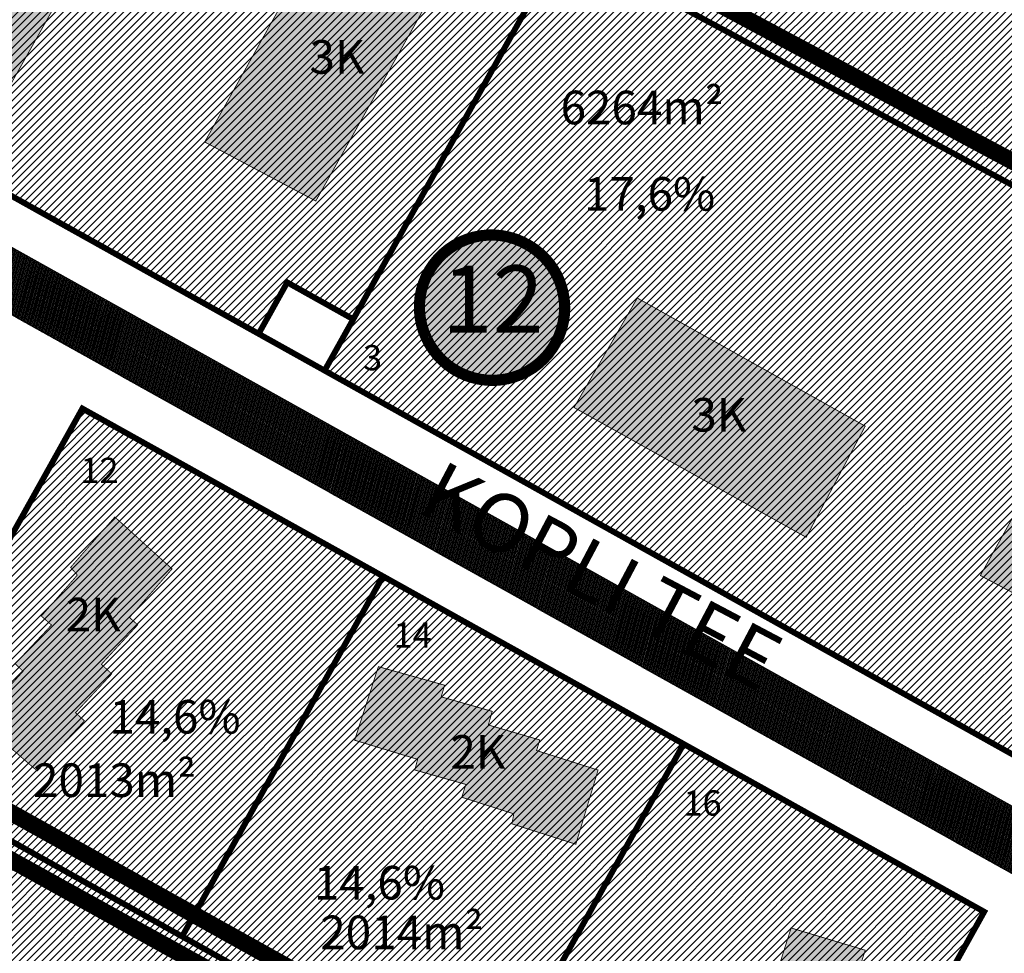
# Model space of a CAD drawing. Units: metres. Extents: x 9410 to 1091250, y -1761 to 13166475.
# Drawn here: x 544960 to 545077, y 6583920 to 6584031 of the extents above; entities that cross this region are included whole.
import ezdxf
from ezdxf.enums import TextEntityAlignment as Align

# ---------------------------------------------------------------- set-up
doc = ezdxf.new("R2010")
doc.units = ezdxf.units.M
doc.header["$LTSCALE"] = 0.5
for name, pattern in [('CENTER', [2, 1.25, -0.25, 0.25, -0.25]), ('DASHDOT', [1, 0.5, -0.25, 0, -0.25]), ('DASHED2', [9.524999999999999, 6.35, -3.175]), ('KATASTRIPIIR', [0.02, 0.01, 0.01])]:
    doc.linetypes.add(name, pattern=pattern)
for name, color, linetype, lineweight in [('DP teks', 7, 'Continuous', 9), ('hoonestus', 40, 'Continuous', 0), ('MKhooned', 250, 'Continuous', 18), ('OPT_DP-naaber-kehtestatud', 7, 'Continuous', 9), ('OPT_hoone', 7, 'Continuous', 0)]:
    doc.layers.add(name, color=color, linetype=linetype, lineweight=lineweight)
for name, color, linetype in [('K-naaberplaneering', 162, 'Continuous'), ('olemasolev katastripiir', 36, 'Continuous'), ('PIIR', 32, 'Continuous'), ('Pl_ala piir', 1, 'DASHDOT'), ('TEE', 21, 'Continuous')]:
    doc.layers.add(name, color=color, linetype=linetype)
doc.styles.add('romans', font='romans.shx')
doc.styles.get("Standard").update_dxf_attribs({"font": 'arial.ttf'})
doc.styles.add('Tahoma', font='tahomabd.ttf', dxfattribs={"height": 5})
pattern_1 = [(45, (-480.7295185959665, 1100.039197725244), (-0.4490128060534577, 0.4490128060534577), [])]

# ---------------------------------------------------------------- blocks, each defined once
blk = doc.blocks.new('DP-pos-nr')
at = {"layer": 'K-naaberplaneering'}
h = blk.add_hatch(color=254, dxfattribs=at)
edge = h.paths.add_edge_path()
edge.add_arc((0, 0), 6.505895760676451, 0, 360)
at = {"layer": 'K-naaberplaneering', "const_width": 1}
blk.add_lwpolyline([(-5.925028295036872, -2.687139622684366, 1.373154719222275), (3.159885494641301, 5.604415081675366, 0.7404406919079133), (-5.925028295036872, -2.687139622684368, -0.1706538679174293)], format="xyb", dxfattribs=at)
at = {"layer": 'K-naaberplaneering'}
blk.add_circle((0, 0), 6.505895760676451, dxfattribs=at)
at = {"layer": 'K-naaberplaneering', "style": 'Tahoma'}
blk.add_attdef('NUMBER', text='', height=7, dxfattribs=at).set_placement((0, 0), align=Align.MIDDLE)

msp = doc.modelspace()

# ---------------------------------------------------------------- hatches: boundary and pattern name
at = {"layer": 'hoonestus', "linetype": 'Continuous', "ltscale": 10, "transparency": 33554674}
h = msp.add_hatch(dxfattribs=at)
h.set_pattern_fill('ANSI31', color=256, scale=0.2)
h.set_pattern_definition(pattern_1)
h.paths.add_polyline_path([(545024.8995686099, 6584039.771184825), (545118.2695686099, 6583989.581184826), (545089.08956861, 6583937.271184825), (544996.5195686099, 6583988.911184826), (544999.9295686099, 6583995.021184825)])
h.paths.add_polyline_path([(544916.8195686099, 6584097.871184826), (544969.9495686099, 6584069.311184825), (545024.8995686099, 6584039.771184825), (544999.9295686099, 6583995.021184825), (544992.0695686099, 6583999.411184826), (544988.6595686099, 6583993.291184826), (544917.7795686099, 6584032.831184826)])
h.paths.add_polyline_path([(545118.2695686099, 6583989.581184826), (545127.96956861, 6583984.371184826), (545201.10956861, 6583945.111184826), (545171.1795686099, 6583891.481184825), (545089.08956861, 6583937.271184825)])
at = {"layer": 'hoonestus', "linetype": 'Continuous', "ltscale": 10}
h = msp.add_hatch(color=256, dxfattribs=at)
h.paths.add_polyline_path([(544898.3086719309, 6584012.050596043), (544893.3236700448, 6584016.355923047), (544892.2372130101, 6584015.108512254), (544887.2968010447, 6584019.375328903), (544886.4579803356, 6584018.284919865), (544880.6936262796, 6584023.376497976), (544874.689647561, 6584016.745094877), (544880.2015918613, 6584011.84900897), (544881.3214870619, 6584013.123715614), (544886.469130864, 6584008.694200594), (544887.3111627626, 6584009.730005145), (544892.1675199283, 6584005.535782929), (544892.9152001372, 6584006.382331731), (544898.041552471, 6584001.954926556), (544899.0278007918, 6584003.144515561), (544904.9447459046, 6583998.073226755), (544910.8670528524, 6584004.724092458), (544904.935485272, 6584009.768393205), (544904.094768692, 6584008.690718514), (544899.1819641065, 6584013.049029835)])
h.paths.add_polyline_path([(544928.9717686366, 6583976.151752879), (544927.3500826713, 6583976.611666991), (544925.6185379003, 6583970.53459339), (544924.239412135, 6583970.949139134), (544922.026700858, 6583963.050339632), (544930.7880773612, 6583960.225175637), (544933.0629802265, 6583967.728335846), (544934.33081578, 6583967.390720646), (544936.0470854228, 6583973.47319609), (544937.5756892187, 6583972.989731125), (544939.5527271053, 6583979.182944358), (544940.7452781036, 6583978.961468786), (544943.1696589981, 6583986.572665859), (544934.3428176651, 6583989.222269949), (544932.0155429357, 6583981.897370566), (544930.7531627846, 6583982.27680433)])
h.paths.add_polyline_path([(544963.9859934156, 6583958.619354332), (544959.6619768655, 6583954.010127722), (544960.6054895682, 6583953.098439842), (544955.3529345618, 6583947.27750675), (544962.2945523715, 6583941.231250718), (544967.9180797641, 6583947.203106746), (544966.8512366399, 6583948.170413211), (544971.1627427983, 6583952.789935428), (544969.9318538933, 6583953.941585919), (544974.2587267433, 6583958.628567007), (544973.2822109568, 6583959.513999413), (544978.3550516963, 6583965.287788939), (544971.5300185886, 6583971.480724657), (544966.2620737243, 6583965.476001475), (544967.0672551567, 6583964.568856408), (544962.7829728262, 6583959.679122892)])
h.paths.add_polyline_path([(545000.0939533242, 6583944.896266516), (545007.5971135326, 6583942.621363649), (545007.2594983325, 6583941.353528097), (545013.3419737779, 6583939.637258452), (545012.8585088116, 6583938.108654657), (545019.0517220438, 6583936.13161677), (545018.8302464723, 6583934.939065772), (545026.4414435449, 6583932.514684878), (545029.0910476355, 6583941.34152621), (545021.7661482531, 6583943.668800941), (545022.1455820157, 6583944.931181093), (545016.0205305661, 6583946.712575244), (545016.4804446792, 6583948.334261204), (545010.4033710758, 6583950.065805976), (545010.81791682, 6583951.444931741), (545002.9191173187, 6583953.657643019)])
h.paths.add_polyline_path([(545046.7116606596, 6583909.470669543), (545045.0899746977, 6583909.930583656), (545043.3584299268, 6583903.853510054), (545041.9793041608, 6583904.268055799), (545039.7665928842, 6583896.369256296), (545048.5279693874, 6583893.544092301), (545050.8028722522, 6583901.047252509), (545052.0707078065, 6583900.709637309), (545053.7869774491, 6583906.792112756), (545055.3155812457, 6583906.308647791), (545057.2926191313, 6583912.501861021), (545058.4851701293, 6583912.28038545), (545060.9095510246, 6583919.891582522), (545052.0827096913, 6583922.541186614), (545049.7554349621, 6583915.216287231), (545048.4930548109, 6583915.595720992)])
h.paths.add_polyline_path([(545076.9287779366, 6583886.666049391), (545077.8722906383, 6583885.754361507), (545072.6197356324, 6583879.933428418), (545079.5613534417, 6583873.887172384), (545085.1848808337, 6583879.859028412), (545084.1180377095, 6583880.826334877), (545088.4295438692, 6583885.445857095), (545087.1986549646, 6583886.597507586), (545091.5255278137, 6583891.284488673), (545090.5490120278, 6583892.169921081), (545095.6218527673, 6583897.943710606), (545088.7968196591, 6583904.136646325), (545083.5288747944, 6583898.131923144), (545084.3340562265, 6583897.224778075), (545080.049773896, 6583892.33504456), (545081.2527944859, 6583891.275275999)])
h.paths.add_polyline_path([(545117.6734481757, 6583878.293305091), (545125.1766083846, 6583876.018402225), (545124.8389931842, 6583874.750566673), (545130.92146863, 6583873.034297029), (545130.4380036638, 6583871.505693233), (545136.6312168954, 6583869.528655346), (545136.4097413241, 6583868.336104347), (545144.0209383965, 6583865.911723454), (545146.6705424876, 6583874.738564787), (545139.3456431049, 6583877.065839516), (545139.7250768674, 6583878.328219668), (545133.6000254177, 6583880.109613819), (545134.0599395311, 6583881.73129978), (545127.9828659274, 6583883.462844551), (545128.3974116718, 6583884.841970317), (545120.4986121707, 6583887.054681593)])
h.paths.add_polyline_path([(545163.3550360409, 6583852.390339542), (545162.0926558909, 6583852.769773303), (545160.3112617391, 6583846.644721853), (545158.6895757773, 6583847.104635965), (545156.958031006, 6583841.027562363), (545155.5789052409, 6583841.442108109), (545153.3661939641, 6583833.543308607), (545162.1275704672, 6583830.718144611), (545164.4024733325, 6583838.221304819), (545165.6703088861, 6583837.883689619), (545167.3865785289, 6583843.966165067), (545168.9151823252, 6583843.482700098), (545170.8922202109, 6583849.675913331), (545172.084771209, 6583849.454437759), (545174.5091521039, 6583857.065634833), (545165.6823107714, 6583859.715238923)])
at = {"layer": 'hoonestus', "linetype": 'Continuous', "ltscale": 10, "transparency": 33554674}
h = msp.add_hatch(dxfattribs=at)
h.set_pattern_fill('ANSI31', color=256, scale=0.2)
h.set_pattern_definition(pattern_1)
h.paths.add_polyline_path([(544921.4195686099, 6584010.281184826), (544957.1895686099, 6583990.241184826), (544933.2695686099, 6583947.371184826), (544919.84956861, 6583954.871184826), (544903.83956861, 6583963.811184825), (544897.46956861, 6583967.351184825)])
h.paths.add_polyline_path([(544862.8995686099, 6583986.661184826), (544886.46956861, 6583973.491184826), (544855.1895686099, 6583917.471184826), (544844.6395686099, 6583936.761184826), (544840.32956861, 6583946.261184826)])
h.paths.add_polyline_path([(544886.46956861, 6583973.491184826), (544903.83956861, 6583963.811184825), (544877.0295686099, 6583915.791184826), (544856.10956861, 6583915.791184826), (544855.1895686099, 6583917.471184826)])
h.paths.add_polyline_path([(544806.20956861, 6584018.331184826), (544862.8995686099, 6583986.661184826), (544840.32956861, 6583946.261184826), (544832.1295686099, 6583942.541184826), (544823.3195686099, 6583961.961184826), (544812.4995686099, 6583993.121184826)])
h.paths.add_polyline_path([(544919.84956861, 6583954.871184826), (544935.84956861, 6583945.931184825), (544909.0295686099, 6583897.921184826), (544893.0295686099, 6583906.861184826)])
h.paths.add_polyline_path([(544903.83956861, 6583963.811184825), (544919.84956861, 6583954.871184826), (544893.0295686099, 6583906.861184826), (544877.0295686099, 6583915.791184826)])
h.paths.add_polyline_path([(544935.84956861, 6583945.931184825), (544951.85956861, 6583936.991184826), (544925.0395686099, 6583888.981184825), (544909.0295686099, 6583897.921184826)])
h.paths.add_polyline_path([(544951.85956861, 6583936.991184826), (544999.8695686099, 6583910.181184825), (544973.0595686099, 6583862.161184826), (544925.0395686099, 6583888.981184825)])
h.paths.add_polyline_path([(545003.46956861, 6583964.421184826), (545039.2795686099, 6583944.451184826), (545015.33956861, 6583901.541184826), (544999.8695686099, 6583910.181184825), (544979.5495686099, 6583921.531184826)])
h.paths.add_polyline_path([(544967.6695686099, 6583984.391184825), (545003.46956861, 6583964.421184826), (544979.5495686099, 6583921.531184826), (544951.85956861, 6583936.991184826), (544943.7495686099, 6583941.521184825)])
h.paths.add_polyline_path([(545039.2795686099, 6583944.451184826), (545075.07956861, 6583924.471184826), (545051.1495686099, 6583881.561184825), (545047.8995686099, 6583883.371184826), (545023.8795686099, 6583896.771184825), (545015.33956861, 6583901.541184826)])
h.paths.add_polyline_path([(544997.0695686099, 6583848.751184826), (545023.8795686099, 6583896.771184825), (545047.8995686099, 6583883.371184826), (545021.07956861, 6583835.351184825)])
h.paths.add_polyline_path([(544973.0595686099, 6583862.161184826), (544999.8695686099, 6583910.181184825), (545023.8795686099, 6583896.771184825), (544997.0695686099, 6583848.751184826)])
h.paths.add_polyline_path([(545045.08956861, 6583821.941184825), (545071.9095686099, 6583869.961184826), (545095.9195686099, 6583856.551184826), (545069.09956861, 6583808.531184826)])
h.paths.add_polyline_path([(545021.07956861, 6583835.351184825), (545047.8995686099, 6583883.371184826), (545071.9095686099, 6583869.961184826), (545045.08956861, 6583821.941184825)])
h.paths.add_polyline_path([(545101.20956861, 6583780.281184826), (545088.71956861, 6583787.261184826), (545094.5695686099, 6583797.741184826), (545119.9295686099, 6583843.141184825), (545164.3095686099, 6583818.361184826), (545167.4195686099, 6583816.621184826), (545104.1295686099, 6583778.651184825)])
h.paths.add_polyline_path([(545084.08956861, 6583803.601184825), (545082.6295686099, 6583800.981184825), (545069.09956861, 6583808.531184826), (545095.9195686099, 6583856.551184826), (545119.9295686099, 6583843.141184825), (545094.5695686099, 6583797.741184826)])
h.paths.add_polyline_path([(545121.3695686099, 6583898.651184825), (545157.1795686099, 6583878.681184825), (545134.1295686099, 6583837.371184826), (545133.20956861, 6583835.721184826), (545119.9295686099, 6583843.141184825), (545097.4195686099, 6583855.711184826)])
h.paths.add_polyline_path([(545085.5595686099, 6583918.631184826), (545121.3695686099, 6583898.651184825), (545097.4195686099, 6583855.711184826), (545095.9195686099, 6583856.551184826), (545071.9095686099, 6583869.961184826), (545061.6195686099, 6583875.711184826)])
h.paths.add_polyline_path([(545157.1795686099, 6583878.681184825), (545178.1395686099, 6583866.991184826), (545217.95956861, 6583850.361184826), (545220.9495686099, 6583849.111184826), (545181.71956861, 6583825.301184826), (545170.8795686099, 6583818.691184825), (545167.4195686099, 6583816.621184826), (545133.20956861, 6583835.721184826), (545134.1295686099, 6583837.371184826)])
at = {"layer": 'MKhooned', "linetype": 'Continuous', "ltscale": 10, "true_color": 0x949400}
h = msp.add_hatch(dxfattribs=at)
h.set_pattern_fill('ANSI31', color=54, scale=0.2, style=0)
h.set_pattern_definition([(45, (-480.7295185959665, 1100.039197725244), (-0.4490128060534576, 0.4490128060534577), [])])
h.paths.add_polyline_path([(545120.2195706668, 6584174.241134753), (545049.758662122, 6584212.593681323), (544970.0143557915, 6584069.418947301), (545127.9732315167, 6583984.369191072)])
h.paths.add_polyline_path([(545080.8109631513, 6584141.553551066), (545088.5381471977, 6584137.11718904), (545081.1183434888, 6584123.247230269), (545073.0416256423, 6584127.648676356)], flags=16)
h.paths.add_polyline_path([(545067.3174473116, 6584120.039937464), (545075.9345755506, 6584115.67513412), (545072.9284998993, 6584109.226350574), (545084.2711302119, 6584103.191613883), (545081.3133931585, 6584097.125186609), (545061.1181538514, 6584107.332173456)], flags=16)
at = {"layer": 'OPT_hoone', "linetype": 'Continuous', "ltscale": 10}
h = msp.add_hatch(color=44, dxfattribs=at)
h.paths.add_polyline_path([(544972.9123377968, 6584047.518079302), (544959.8803910706, 6584055.057445631), (544944.4273175453, 6584027.400898211), (544957.6603381183, 6584020.374006305)])
h.paths.add_polyline_path([(544982.2386200861, 6584016.126601923), (544995.4716406581, 6584009.099710018), (545010.7236403375, 6584036.243783014), (544997.6916936105, 6584043.783149344)])
h = msp.add_hatch(color=44, dxfattribs=at)
h.paths.add_polyline_path([(545053.8815330149, 6583969.060195834), (545060.9084249215, 6583982.293216406), (545033.7643519233, 6583997.545216087), (545026.2249855932, 6583984.51326936)])
h.paths.add_polyline_path([(545074.618241616, 6583964.510856195), (545087.8512621879, 6583957.483964289), (545103.1032618671, 6583984.628037287), (545090.071315141, 6583992.167403616)])
at = {"layer": 'PIIR', "linetype": 'KATASTRIPIIR', "ltscale": 0.5, "true_color": 0x9e9e9e}
h = msp.add_hatch(dxfattribs=at)
h.set_pattern_fill('ANSI31', color=253, scale=0.05, angle=30, style=0)
h.set_pattern_definition([(74.99999999999999, (-480.7295185959665, 1100.039197725244), (-0.1533407249233896, 0.0410875234100252), [])])
edge = h.paths.add_edge_path()
edge.add_line((544964.3330176204, 6584413.253375942), (544971.4385541072, 6584425.552181676))
edge.add_line((544971.4385541072, 6584425.552181676), (545003.2306470692, 6584499.215206344))
edge.add_line((545003.2306470692, 6584499.215206344), (544996.151110714, 6584499.215206344))
edge.add_line((544996.151110714, 6584499.215206344), (544965.7198270318, 6584428.649210205))
edge.add_line((544965.7198270318, 6584428.649210205), (544931.5969317919, 6584370.292729388))
edge.add_line((544931.5969317919, 6584370.292729388), (544897.4740365519, 6584311.936248571))
edge.add_line((544897.4740365519, 6584311.936248571), (544892.2775686099, 6584303.699184827))
edge.add_line((544892.2775686099, 6584303.699184827), (544886.50906861, 6584295.203684826))
edge.add_line((544886.50906861, 6584295.203684826), (544880.74056861, 6584286.708184826))
edge.add_line((544880.74056861, 6584286.708184826), (544857.98656861, 6584257.296184827))
edge.add_line((544857.98656861, 6584257.296184827), (544838.74106861, 6584235.707684827))
edge.add_line((544838.74106861, 6584235.707684827), (544819.5415686101, 6584214.126184827))
edge.add_line((544819.5415686101, 6584214.126184827), (544807.6935686101, 6584199.132184826))
edge.add_line((544807.6935686101, 6584199.132184826), (544802.69956861, 6584191.591684827))
edge.add_line((544802.69956861, 6584191.591684827), (544797.70556861, 6584184.051184827))
edge.add_line((544797.70556861, 6584184.051184827), (544791.62856861, 6584172.383184826))
edge.add_line((544791.62856861, 6584172.383184826), (544788.92156861, 6584165.384684825))
edge.add_arc((544958.0906133074, 6584115.648028784), 176.3289557559065, 163.616365558157, 172.5805307084227)
edge.add_arc((544958.5270213358, 6584115.032112248), 176.8421138089518, 172.4009064727074, 188.1264768281847)
edge.add_line((544783.4606781435, 6584090.03393836), (544784.5240474034, 6584083.03851563))
edge.add_arc((545274.7523614846, 6584134.003800925), 492.8704294559287, 185.9352817246794, 195.5414153049593)
edge.add_line((544799.9027374486, 6584001.946636087), (544807.5743504761, 6583977.006614716))
edge.add_line((544807.5743504761, 6583977.006614716), (544815.751020427, 6583955.528187982))
edge.add_arc((545374.9980732133, 6584188.727964604), 605.9202933281898, 202.6355913956795, 205.8108923234994)
edge.add_line((544829.5268031247, 6583924.908906584), (544848.9235388953, 6583889.477758313))
edge.add_line((544848.9235388953, 6583889.477758313), (544904.6761003267, 6583797.024084962))
edge.add_line((544904.6761003267, 6583797.024084962), (544909.1013553425, 6583799.368091919))
edge.add_line((544909.1013553425, 6583799.368091919), (544853.2591896901, 6583891.97035467))
edge.add_arc((544862.8676510961, 6583895.816433841), 10.3496306979725, 106.3900825482888, 201.8152599587089, ccw=False)
edge.add_line((544859.9472398844, 6583905.74548485), (544868.0795337167, 6583906.509291215))
edge.add_line((544868.0795337167, 6583906.509291215), (544872.0741423965, 6583906.620191732))
edge.add_line((544872.0741423965, 6583906.620191732), (544876.0441834588, 6583906.242086452))
edge.add_line((544876.0441834588, 6583906.242086452), (544879.9721981182, 6583905.377482804))
edge.add_line((544879.9721981182, 6583905.377482804), (544883.6933720785, 6583904.006698933))
edge.add_line((544883.6933720785, 6583904.006698933), (545009.1148502594, 6583833.280747501))
edge.add_arc((545004.7869929844, 6583829.446145578), 5.782259117339708, -34.09443557057449, 41.54183584843048, ccw=False)
edge.add_line((545009.5753672133, 6583826.204850661), (544990.6379996267, 6583794.972213376))
edge.add_line((544990.6379996267, 6583794.972213376), (544959.0950988478, 6583780.829275173))
edge.add_line((544959.0950988478, 6583780.829275173), (544927.5521980689, 6583766.686336971))
edge.add_arc((544926.2307996505, 6583769.409335958), 3.026684202734568, 204.8434647298799, 295.88605598805884, ccw=False)
edge.add_line((544923.4842077703, 6583768.137703029), (544916.292781584, 6583783.752897414))
edge.add_line((544916.292781584, 6583783.752897414), (544909.1621206354, 6583799.203156901))
edge.add_line((544909.1621206354, 6583799.203156901), (544904.6923352776, 6583796.977086992))
edge.add_line((544904.6923352776, 6583796.977086992), (544911.0191502396, 6583783.604693212))
edge.add_line((544911.0191502396, 6583783.604693212), (544917.3662932783, 6583769.438281248))
edge.add_line((544917.3662932783, 6583769.438281248), (544925.6170682387, 6583751.553648906))
edge.add_line((544925.6170682387, 6583751.553648906), (544946.5580361481, 6583706.083212856))
edge.add_arc((544778.3998349187, 6583641.043528975), 180.2979232273045, 11.303831181264798, 21.145311948196422, ccw=False)
edge.add_arc((544784.9412044428, 6583641.446296238), 173.8067635414544, 1.3863215849909807, 11.596310040507717, ccw=False)
edge.add_line((544958.6970937137, 6583645.651292839), (544959.5502123777, 6583619.215206344))
edge.add_line((544959.5502123777, 6583619.215206344), (544964.552803213, 6583619.215206344))
edge.add_line((544964.552803213, 6583619.215206344), (544963.6950836697, 6583645.793054609))
edge.add_arc((544799.4549863846, 6583643.102670444), 164.2621311294296, 0.9384667638884323, 12.06860843324696)
edge.add_arc((544781.3584134921, 6583641.907843534), 182.2273178546567, 11.24629091718661, 21.27618292555379)
edge.add_line((544951.1655083614, 6583708.031560191), (544939.5250532277, 6583733.30720996))
edge.add_line((544939.5250532277, 6583733.30720996), (544927.8845980939, 6583758.582859729))
edge.add_arc((544930.4012731845, 6583760.264256787), 3.026673020837621, 113.5696785588942, 213.7469861614282, ccw=False)
edge.add_line((544929.1910155156, 6583763.038428005), (544961.2989135426, 6583777.434203543))
edge.add_line((544961.2989135426, 6583777.434203543), (544993.4068115697, 6583791.829979081))
edge.add_line((544993.4068115697, 6583791.829979081), (545013.5309834592, 6583824.22883419))
edge.add_arc((545019.1244846684, 6583820.227602369), 6.877289572523811, 80.8045043027069, 144.4225016099136, ccw=False)
edge.add_line((545020.2235001873, 6583827.016510732), (545088.573016623, 6583788.473793408))
edge.add_line((545088.573016623, 6583788.473793408), (545093.3838639087, 6583797.194323214))
edge.add_line((545093.3838639087, 6583797.194323214), (545084.861949475, 6583801.932419837))
edge.add_line((545084.861949475, 6583801.932419837), (545083.0754975679, 6583798.713793017))
edge.add_line((545083.0754975679, 6583798.713793017), (544883.9517375126, 6583909.774061276))
edge.add_line((544883.9517375126, 6583909.774061276), (544879.2092973536, 6583911.132000372))
edge.add_line((544879.2092973536, 6583911.132000372), (544874.375998152, 6583911.901587225))
edge.add_line((544874.375998152, 6583911.901587225), (544869.5689344489, 6583912.133880938))
edge.add_line((544869.5689344489, 6583912.133880938), (544856.9242261483, 6583911.135015475))
edge.add_arc((544853.0785130606, 6583928.842822152), 18.12059398813158, 220.9915328719636, 282.2530014668602, ccw=False)
edge.add_line((544839.4009705014, 6583916.956663983), (544833.4113360902, 6583928.38004858))
edge.add_arc((545353.4302024447, 6584179.905217737), 577.6543361598458, 202.9546793667092, 205.8123436564878, ccw=False)
edge.add_line((544821.5182153923, 6583954.618355905), (544816.51631273, 6583967.661866415))
edge.add_line((544816.51631273, 6583967.661866415), (544813.4706885177, 6583975.976035495))
edge.add_line((544813.4706885177, 6583975.976035495), (544804.7117775773, 6584003.315260594))
edge.add_arc((545236.8160137482, 6584126.809352644), 449.4050085258037, 185.5269200056035, 195.9497770245137, ccw=False)
edge.add_arc((544954.0063656355, 6584114.582816782), 167.4120875710578, 181.531986206746, 190.6910705975798, ccw=False)
edge.add_arc((544942.9087637089, 6584115.807504052), 156.3585919573289, 172.2812244036107, 182.0893271925716, ccw=False)
edge.add_arc((544795.2678701235, 6584130.581914278), 9.595334106760921, 83.50615507464511, 139.5425086200674, ccw=False)
edge.add_line((544796.35306861, 6584140.115684826), (544813.7705686099, 6584138.597184826))
edge.add_line((544813.7705686099, 6584138.597184826), (544816.89456861, 6584137.908184826))
edge.add_line((544816.89456861, 6584137.908184826), (544821.80156861, 6584136.254184826))
edge.add_line((544821.80156861, 6584136.254184826), (544860.26156861, 6584115.745684826))
edge.add_line((544860.26156861, 6584115.745684826), (544894.1729199506, 6584097.175784251))
edge.add_arc((544879.6131168214, 6584077.309973183), 24.63002875628047, 6.648271266783979, 53.7620292713367, ccw=False)
edge.add_line((544904.0775229041, 6584080.161490594), (544904.7096284319, 6584037.230390654))
edge.add_arc((544920.6767669066, 6584035.469641229), 16.06392696718052, 173.7072289170372, 241.8387939596837)
edge.add_line((544913.0953332569, 6584021.307310439), (545180.5049001656, 6583871.967493071))
edge.add_line((545180.5049001656, 6583871.967493071), (545223.7902946934, 6583854.482341051))
edge.add_line((545223.7902946934, 6583854.482341051), (545226.5993907792, 6583861.436403115))
edge.add_line((545226.5993907792, 6583861.436403115), (545187.2769229292, 6583877.320729354))
edge.add_arc((545190.1236926018, 6583883.962724718), 7.226354543087939, 152.4654170707829, 246.7999502737564, ccw=False)
edge.add_line((545183.7158530264, 6583887.303352198), (545212.4595724164, 6583938.772619247))
edge.add_line((545212.4595724164, 6583938.772619247), (545205.9114932973, 6583942.429484004))
edge.add_line((545205.9114932973, 6583942.429484004), (545178.3797694149, 6583893.130448285))
edge.add_arc((545169.6179421293, 6583897.040084196), 9.594522934363374, 243.7430109968225, 335.9529792297215, ccw=False)
edge.add_line((545165.3733435234, 6583888.435535805), (544916.3990108479, 6584027.47867288))
edge.add_arc((544920.6767669059, 6584035.469641229), 9.063926966439624, 173.7072289183801, 241.8387939611261, ccw=False)
edge.add_line((544911.6674519798, 6584036.463128327), (544911.2267256462, 6584070.128094851))
edge.add_line((544911.2267256462, 6584070.128094851), (544911.39356861, 6584085.716184826))
edge.add_arc((544896.8545190118, 6584087.385451568), 14.6345623329076, 353.4503983528685, 413.3581366627093)
edge.add_line((544905.5885911362, 6584099.127955509), (544900.6523243552, 6584102.301290549))
edge.add_line((544900.6523243552, 6584102.301290549), (544860.60656861, 6584123.920184826))
edge.add_line((544860.60656861, 6584123.920184826), (544825.6915686099, 6584142.453184826))
edge.add_line((544825.6915686099, 6584142.453184826), (544819.1032587492, 6584145.258728299))
edge.add_line((544819.1032587492, 6584145.258728299), (544802.6059293521, 6584151.244977877))
edge.add_line((544802.6059293521, 6584151.244977877), (544800.9985686099, 6584151.970184826))
edge.add_arc((544807.0019246839, 6584161.934525574), 11.63307228035701, 208.3964723107945, 238.9317082282111, ccw=False)
edge.add_line((544796.76856861, 6584156.402184826), (544796.1035686099, 6584158.360184826))
edge.add_line((544796.1035686099, 6584158.360184826), (544794.97456861, 6584164.208184826))
edge.add_line((544794.97456861, 6584164.208184826), (544797.2795686099, 6584169.748184826))
edge.add_line((544797.2795686099, 6584169.748184826), (544802.9665686099, 6584180.760184826))
edge.add_line((544802.9665686099, 6584180.760184826), (544812.69756861, 6584195.237184826))
edge.add_line((544812.69756861, 6584195.237184826), (544824.51856861, 6584209.820184826))
edge.add_line((544824.51856861, 6584209.820184826), (544843.39706861, 6584231.160684827))
edge.add_line((544843.39706861, 6584231.160684827), (544862.8465686099, 6584253.042184826))
edge.add_line((544862.8465686099, 6584253.042184826), (544882.51756861, 6584277.926184827))
edge.add_line((544882.51756861, 6584277.926184827), (544895.9179301965, 6584297.254549533))
edge.add_arc((544898.6486755738, 6584292.803606769), 5.221863824757314, 59.96689149828171, 121.52997608080611, ccw=False)
edge.add_line((544901.2622202527, 6584297.324364008), (544906.89456861, 6584295.263184826))
edge.add_line((544906.89456861, 6584295.263184826), (544921.66556861, 6584287.988184826))
edge.add_line((544921.66556861, 6584287.988184826), (544948.8655686099, 6584273.069184826))
edge.add_line((544948.8655686099, 6584273.069184826), (544964.7525686099, 6584265.158184826))
edge.add_line((544964.7525686099, 6584265.158184826), (544979.9885686099, 6584256.716184826))
edge.add_line((544979.9885686099, 6584256.716184826), (545119.9306177963, 6584181.275479224))
edge.add_line((545119.9306177963, 6584181.275479224), (545292.1667034931, 6584088.425532331))
edge.add_line((545292.1667034931, 6584088.425532331), (545413.0073953243, 6584023.28208824))
edge.add_line((545413.0073953243, 6584023.28208824), (545415.4000917553, 6584028.233818287))
edge.add_line((545415.4000917553, 6584028.233818287), (545415.644543292, 6584033.173153376))
edge.add_line((545415.644543292, 6584033.173153376), (545420.6302076286, 6584038.538077709))
edge.add_line((545420.6302076286, 6584038.538077709), (545427.3855865158, 6584046.662258748))
edge.add_line((545427.3855865158, 6584046.662258748), (545432.5007090116, 6584053.579522702))
edge.add_arc((545435.5560444477, 6584048.287824355), 6.110412917413933, 64.29565318818783, 120.0013964911958, ccw=False)
edge.add_line((545438.2062982279, 6584053.793575977), (545472.1039641781, 6584035.194757193))
edge.add_line((545472.1039641781, 6584035.194757193), (545474.7215030086, 6584039.890740464))
edge.add_line((545474.7215030086, 6584039.890740464), (545439.8468936027, 6584058.064829995))
edge.add_arc((545442.7741983198, 6584061.558979828), 4.558310647773833, 166.1406759025067, 230.0446306923484, ccw=False)
edge.add_line((545438.3485947652, 6584062.650872285), (545468.9563784355, 6584121.486787387))
edge.add_line((545468.9563784355, 6584121.486787387), (545498.4682840194, 6584177.521811528))
edge.add_arc((545502.5110685932, 6584173.622437205), 5.616869877542221, 63.85146002645922, 136.0344680041086, ccw=False)
edge.add_line((545504.9864220531, 6584178.664445979), (545522.3561657995, 6584169.434901685))
edge.add_line((545522.3561657995, 6584169.434901685), (545522.3454038766, 6584174.334462804))
edge.add_line((545522.3454038766, 6584174.334462804), (545506.2383924348, 6584182.288269785))
edge.add_arc((545509.3483952888, 6584186.753588654), 5.441616520181008, 162.2395796602865, 235.14358124008788, ccw=False)
edge.add_line((545504.1661243704, 6584188.413485783), (545515.1255477507, 6584208.763176951))
edge.add_line((545515.1255477507, 6584208.763176951), (545522.3529462375, 6584222.416184894))
edge.add_line((545522.3529462375, 6584222.416184894), (545522.3561657995, 6584240.721428065))
edge.add_arc((545518.1603336436, 6584256.535132268), 16.36087553057621, 260.78758683780455, 284.85983169835447, ccw=False)
edge.add_line((545515.5410384975, 6584240.385285797), (545477.1185376603, 6584260.918576517))
edge.add_line((545477.1185376603, 6584260.918576517), (545419.5295787246, 6584291.148162508))
edge.add_arc((545420.7993318154, 6584292.720777672), 2.021235108483292, 148.6713520703481, 231.0820729366982, ccw=False)
edge.add_line((545419.0727948812, 6584293.771711341), (545472.3873614841, 6584395.77391804))
edge.add_line((545472.3873614841, 6584395.77391804), (545468.8550591976, 6584397.598750358))
edge.add_line((545468.8550591976, 6584397.598750358), (545416.183816439, 6584294.918104459))
edge.add_arc((545414.4372866058, 6584296.43828421), 2.315450913870068, 247.4233548293989, 318.9636853698129, ccw=False)
edge.add_line((545413.5483410689, 6584294.300273741), (545326.3313254381, 6584340.061092007))
edge.add_arc((545329.8256648303, 6584342.560695176), 4.29632677881338, 149.8941304600047, 215.5772489751375, ccw=False)
edge.add_line((545326.1089123625, 6584344.715729952), (545354.3481983468, 6584398.305379556))
edge.add_arc((545344.9167018582, 6584403.029123924), 10.54831203852726, 333.3961012265173, 418.437208868138)
edge.add_line((545350.4380329857, 6584412.01699294), (545245.1959920791, 6584465.94774148))
edge.add_arc((545241.2383520617, 6584459.180746813), 7.839332326227335, 59.67900162803086, 151.0801872916842)
edge.add_line((545234.3766051955, 6584462.971731021), (545209.0347349886, 6584415.865866872))
edge.add_arc((545206.4740485238, 6584418.445401722), 3.634709783965438, 257.4460870752125, 314.78990630504546, ccw=False)
edge.add_line((545205.684014651, 6584414.897590891), (545210.8747994109, 6584409.997689986))
edge.add_arc((545216.1024437649, 6584410.439962139), 5.246319676660209, 140.0335634281172, 184.835854509513, ccw=False)
edge.add_line((545212.0815549699, 6584413.809876597), (545237.8240008109, 6584460.518366561))
edge.add_arc((545241.8959724375, 6584458.130874088), 4.720283173457352, 60.58483495730951, 149.615903921188, ccw=False)
edge.add_line((545244.2142655476, 6584462.242636519), (545348.9385383815, 6584408.960257855))
edge.add_arc((545343.0192883273, 6584403.258816352), 8.2185130295806, -17.15653852236119, 43.92622142270898, ccw=False)
edge.add_line((545350.8720972139, 6584400.834491908), (545322.3900700773, 6584346.202282335))
edge.add_arc((545318.8431275624, 6584348.549879777), 4.253470930414248, 255.6886432053044, 326.5008154340162, ccw=False)
edge.add_line((545317.7917074901, 6584344.428407857), (545227.4919836937, 6584391.939945689))
edge.add_arc((545238.8366759536, 6584414.758424214), 25.48303366268584, 211.1277195694498, 243.5647542791383, ccw=False)
edge.add_line((545217.0227637164, 6584401.585032944), (545211.009286182, 6584409.880630705))
edge.add_line((545211.009286182, 6584409.880630705), (545198.2031115332, 6584421.806465033))
edge.add_line((545198.2031115332, 6584421.806465033), (545048.1558293251, 6584499.215206344))
edge.add_line((545048.1558293251, 6584499.215206344), (545035.0096483715, 6584499.215206344))
edge.add_line((545035.0096483715, 6584499.215206344), (545195.4296689864, 6584415.564974003))
edge.add_arc((545155.4125023561, 6584358.906848841), 69.36509764928269, 41.42119926938682, 54.76675400369032, ccw=False)
edge.add_line((545207.4270538971, 6584404.798059328), (545211.7826584481, 6584398.02090744))
edge.add_arc((545235.6546916496, 6584412.81143781), 28.08262376966281, 211.7813468259035, 245.9959722571369)
edge.add_line((545224.2306560952, 6584387.157487443), (545346.8309983923, 6584322.318387579))
edge.add_line((545346.8309983923, 6584322.318387579), (545466.2106512001, 6584259.915690968))
edge.add_line((545466.2106512001, 6584259.915690968), (545511.7559870824, 6584236.285499432))
edge.add_arc((545507.3294048456, 6584227.48028443), 9.855274807484223, -21.31410175701842, 63.31028137790429, ccw=False)
edge.add_line((545516.5105965484, 6584223.898083927), (545463.1696125427, 6584124.70676065))
edge.add_line((545463.1696125427, 6584124.70676065), (545432.105049048, 6584064.302127541))
edge.add_line((545432.105049048, 6584064.302127541), (545428.3013614753, 6584057.993232991))
edge.add_line((545428.3013614753, 6584057.993232991), (545423.0103130687, 6584050.384106726))
edge.add_line((545423.0103130687, 6584050.384106726), (545412.5174915988, 6584037.487354287))
edge.add_line((545412.5174915988, 6584037.487354287), (545401.1011725374, 6584035.955285372))
edge.add_line((545401.1011725374, 6584035.955285372), (545371.9040476058, 6584051.684526193))
edge.add_arc((545380.6131380579, 6584057.203087804), 10.31032389190667, 164.8599715068088, 212.3606091501312, ccw=False)
edge.add_line((545370.6606813917, 6584059.895927395), (545400.940614862, 6584118.602892967))
edge.add_line((545400.940614862, 6584118.602892967), (545396.0063337217, 6584121.068096987))
edge.add_line((545396.0063337217, 6584121.068096987), (545365.7574605143, 6584062.72499778))
edge.add_arc((545358.3883405457, 6584069.454258514), 9.979322578675104, 259.11517425758143, 317.5986028883571, ccw=False)
edge.add_line((545356.5038914375, 6584059.654476338), (545318.9124549024, 6584079.969875718))
edge.add_arc((545324.1471664131, 6584088.747550767), 10.22006770312815, 147.5006163295353, 239.189564719276, ccw=False)
edge.add_line((545315.5275896684, 6584094.238696421), (545370.8752361304, 6584198.98300102))
edge.add_arc((545376.8963002199, 6584192.345078911), 8.961876070128632, 82.65490549049912, 132.2102484338288, ccw=False)
edge.add_line((545378.0420333934, 6584201.233414986), (545414.3304552485, 6584182.781935549))
edge.add_line((545414.3304552485, 6584182.781935549), (545416.2733941518, 6584186.451766301))
edge.add_line((545416.2733941518, 6584186.451766301), (545379.9606019387, 6584205.202900391))
edge.add_arc((545383.6569854885, 6584210.038897), 6.086880527123801, 157.4532535813121, 232.60759032251138, ccw=False)
edge.add_line((545378.0353434897, 6584212.372832689), (545389.8582046203, 6584234.761073698))
edge.add_line((545389.8582046203, 6584234.761073698), (545385.4384383318, 6584237.098950074))
edge.add_line((545385.4384383318, 6584237.098950074), (545372.9457610366, 6584213.233682686))
edge.add_arc((545365.267205097, 6584221.281896572), 11.12357712579976, 255.6331787271888, 313.6535098302695, ccw=False)
edge.add_line((545362.5071234703, 6584210.506186967), (545301.7996008187, 6584242.520982348))
edge.add_line((545301.7996008187, 6584242.520982348), (545298.905262172, 6584238.133369802))
edge.add_line((545298.905262172, 6584238.133369802), (545360.2980220069, 6584206.378988585))
edge.add_arc((545352.1240550007, 6584198.318420915), 11.47982960624318, -19.8486897974783, 44.599791568135515, ccw=False)
edge.add_line((545362.9218974417, 6584194.420589926), (545311.446986929, 6584097.217763081))
edge.add_arc((545301.6437398845, 6584101.224866074), 10.59058671690517, 245.21474126272028, 337.76758172001297, ccw=False)
edge.add_line((545297.2039698763, 6584091.609827369), (545164.1934574457, 6584162.929218481))
edge.add_arc((545168.5952982383, 6584171.72748327), 9.837970606354268, 153.3487036516287, 243.4208405238875, ccw=False)
edge.add_line((545159.8025824536, 6584176.140397814), (545156.2781410319, 6584178.022881513))
edge.add_arc((545147.763362688, 6584182.81514509), 9.77073387432459, 244.28952744151178, 330.62844304805617, ccw=False)
edge.add_line((545143.5245860169, 6584174.011735934), (545063.2747668033, 6584217.041178785))
edge.add_line((545063.2747668033, 6584217.041178785), (545061.7865686099, 6584218.252184826))
edge.add_line((545061.7865686099, 6584218.252184826), (545061.17556861, 6584220.690184826))
edge.add_line((545061.17556861, 6584220.690184826), (545061.5593925173, 6584223.275071803))
edge.add_line((545061.5593925173, 6584223.275071803), (545062.0225686099, 6584224.633184826))
edge.add_line((545062.0225686099, 6584224.633184826), (545077.482106949, 6584253.791744687))
edge.add_line((545077.482106949, 6584253.791744687), (545073.3021340017, 6584256.020198173))
edge.add_line((545073.3021340017, 6584256.020198173), (545057.7091973751, 6584226.932756447))
edge.add_line((545057.7091973751, 6584226.932756447), (545056.8397529955, 6584225.791235731))
edge.add_line((545056.8397529955, 6584225.791235731), (545054.9075269691, 6584224.031842637))
edge.add_line((545054.9075269691, 6584224.031842637), (545052.5427806313, 6584223.180291253))
edge.add_line((545052.5427806313, 6584223.180291253), (545050.7078545961, 6584223.740930118))
edge.add_line((545050.7078545961, 6584223.740930118), (544965.9365686099, 6584269.112184826))
edge.add_line((544965.9365686099, 6584269.112184826), (544965.32556861, 6584271.550184826))
edge.add_line((544965.32556861, 6584271.550184826), (544965.5255686099, 6584274.462184826))
edge.add_line((544965.5255686099, 6584274.462184826), (544981.632106949, 6584304.651744687))
edge.add_line((544981.632106949, 6584304.651744687), (544977.3820846113, 6584306.905058417))
edge.add_line((544977.3820846113, 6584306.905058417), (544961.8905686099, 6584277.686184826))
edge.add_line((544961.8905686099, 6584277.686184826), (544960.63956861, 6584276.213184826))
edge.add_line((544960.63956861, 6584276.213184826), (544957.1765686099, 6584275.267184826))
edge.add_line((544957.1765686099, 6584275.267184826), (544952.96956861, 6584275.838184826))
edge.add_line((544952.96956861, 6584275.838184826), (544950.4735686099, 6584276.837184826))
edge.add_line((544950.4735686099, 6584276.837184826), (544908.58756861, 6584299.192184826))
edge.add_line((544908.58756861, 6584299.192184826), (544902.3824806315, 6584306.024650703))
edge.add_line((544902.3824806315, 6584306.024650703), (544929.4496477077, 6584352.018473106))
edge.add_line((544929.4496477077, 6584352.018473106), (544954.2548499302, 6584395.809312875))
edge.add_line((545159.8025824536, 6584176.140397814), (545156.2781410406, 6584178.022881527))
edge.add_line((545238.4294443997, 6584277.754927153), (545255.1795686099, 6584268.641184825))
edge.add_line((545255.1795686099, 6584268.641184825), (545249.4554554947, 6584258.091397185))
edge.add_line((545249.4554554947, 6584258.091397185), (545232.7131475661, 6584267.175453439))
edge.add_arc((545202.1357053858, 6584275.580277559), 5.483414252529133, 329.260723214246, 415.1810815962885)
edge.add_arc((545220.5853171486, 6584264.289037575), 12.38339712472292, 63.36688921656295, 139.9682135338541)
edge.add_line((545156.2781410406, 6584178.022881527), (545206.8487113836, 6584272.777527779))
edge.add_line((545159.8025824536, 6584176.140397814), (545211.1089677576, 6584272.264433453))
edge.add_line((545236.5613971164, 6584274.297626438), (545238.4294443997, 6584277.754927153))
edge.add_line((545232.7131475661, 6584267.175453439), (545234.660683718, 6584270.779868696))
edge.add_arc((545220.702791667, 6584264.439156484), 16.19660386993336, 63.54406383246855, 98.92725207059986)
edge.add_arc((545215.8722696449, 6584289.508057062), 9.359848841279264, 237.4279530479045, 284.3331996725056)
edge.add_line((545226.136493631, 6584275.358498448), (545234.6606837177, 6584270.779868697))
edge.add_line((545227.9185313268, 6584278.939607445), (545236.5613971164, 6584274.297626438))
edge.add_arc((545127.5511080897, 6584267.674800259), 47.69407962019074, 61.20424815435405, 87.26713664982074)
edge.add_arc((545127.1987090174, 6584266.819317885), 52.61362306337741, 61.31669087756666, 86.86940064434854)
edge.add_arc((545126.4693779979, 6584349.19136146), 34.04252555777706, 241.0980426172292, 275.6571393073863)
edge.add_arc((545126.4690077011, 6584349.244170686), 30.10612778953621, 239.6013250597434, 276.8735188737806)
edge.add_arc((544960.284351218, 6584392.6019146), 6.829516159111789, 70.50239458813054, 151.9892184282581)
edge.add_arc((544973.1319410315, 6584408.697116698), 9.908609967697304, 152.6239716439476, 210.6208873015413)
edge.add_line((544968.2396323662, 6584401.749956427), (544964.6050233349, 6584403.65011501))
edge.add_arc((544975.5830241462, 6584399.930174398), 3.020656205776954, 156.6113449532883, 252.0208796993474)
edge.add_line((545150.5589156668, 6584309.452611297), (545205.2666508647, 6584280.081945281))
edge.add_line((545152.4515620815, 6584312.9765139), (545210.8333041243, 6584281.620370657))
edge.add_line((544962.563821498, 6584399.039795168), (545110.01620697, 6584319.388899993))
edge.add_line((544974.6506370164, 6584397.05701966), (545111.2348910654, 6584323.27687162))
edge.add_line((544968.2396323662, 6584401.749956427), (544988.6423941422, 6584443.221926646))
edge.add_line((544988.6423941422, 6584443.221926646), (544992.3461517782, 6584441.415515461))
edge.add_line((544992.3461517782, 6584441.415515461), (544972.8105654567, 6584401.129272697))

# ---------------------------------------------------------------- linework, layer by layer
at = {"layer": 'MKhooned', "linetype": 'Continuous'}
for points, const_width in [([(544957.6603381179, 6584020.374006305), (544957.6603381179, 6584020.374006305), (544972.9123377968, 6584047.518079302), (544959.8803910706, 6584055.057445632), (544959.8803910706, 6584055.057445632), (544959.8803910706, 6584055.057445632), (544944.4273175455, 6584027.400898211), (544957.6603381179, 6584020.374006305), (544957.6603381179, 6584020.374006305), (544957.6603381179, 6584020.374006305), (544957.6603381179, 6584020.374006305)], 0.09999999999999999), ([(544995.4716406584, 6584009.099710017), (544995.4716406584, 6584009.099710017), (545010.7236403374, 6584036.243783015), (544997.6916936112, 6584043.783149345), (544997.6916936112, 6584043.783149345), (544997.6916936112, 6584043.783149345), (544982.2386200861, 6584016.126601923), (544995.4716406584, 6584009.099710017), (544995.4716406584, 6584009.099710017), (544995.4716406584, 6584009.099710017), (544995.4716406584, 6584009.099710017)], 0.09999999999999999), ([(545060.9084249209, 6583982.293216407), (545060.9084249209, 6583982.293216407), (545033.7643519235, 6583997.545216086), (545026.2249855935, 6583984.51326936), (545026.2249855935, 6583984.51326936), (545026.2249855935, 6583984.51326936), (545053.881533015, 6583969.060195834), (545060.9084249209, 6583982.293216407), (545060.9084249209, 6583982.293216407), (545060.9084249209, 6583982.293216407), (545060.9084249209, 6583982.293216407)], 0.09999999999999999), ([(545087.8512621879, 6583957.483964289), (545087.8512621879, 6583957.483964289), (545103.1032618668, 6583984.628037286), (545090.0713151407, 6583992.167403616), (545090.0713151407, 6583992.167403616), (545090.0713151407, 6583992.167403616), (545074.6182416156, 6583964.510856194), (545087.8512621879, 6583957.483964289), (545087.8512621879, 6583957.483964289), (545087.8512621879, 6583957.483964289), (545087.8512621879, 6583957.483964289)], 0.09999999999999999), ([(544966.851236639, 6583948.170413211), (544971.1627427986, 6583952.789935428), (544969.9318538936, 6583953.94158592), (544974.2587267434, 6583958.628567006), (544973.2822109576, 6583959.513999413), (544978.3550516966, 6583965.287788938), (544971.5300185889, 6583971.480724658), (544966.262073724, 6583965.476001476), (544967.0672551565, 6583964.568856408), (544962.782972826, 6583959.679122892), (544963.9859934155, 6583958.619354332), (544959.6619768658, 6583954.010127724), (544960.6054895682, 6583953.098439842), (544955.352934562, 6583947.27750675), (544962.2945523713, 6583941.231250717), (544967.918079764, 6583947.203106745), (544966.851236639, 6583948.170413211)], 0.1), ([(545010.4033710761, 6583950.065805976), (545016.480444679, 6583948.334261205), (545016.020530566, 6583946.712575243), (545022.1455820157, 6583944.931181092), (545021.7661482529, 6583943.668800941), (545029.0910476358, 6583941.341526211), (545026.4414435448, 6583932.514684878), (545018.8302464723, 6583934.939065773), (545019.0517220437, 6583936.131616771), (545012.8585088118, 6583938.108654657), (545013.3419737783, 6583939.637258453), (545007.2594983322, 6583941.353528096), (545007.5971135325, 6583942.62136365), (545000.093953324, 6583944.896266515), (545002.9191173189, 6583953.657643018), (545010.81791682, 6583951.444931742), (545010.4033710761, 6583950.065805976)], 0.1), ([(545043.3584299263, 6583903.853510053), (545045.0899746976, 6583909.930583656), (545046.7116606598, 6583909.470669543), (545048.4930548108, 6583915.595720992), (545049.7554349619, 6583915.21628723), (545052.0827096914, 6583922.541186613), (545060.9095510243, 6583919.891582522), (545058.4851701296, 6583912.28038545), (545057.2926191314, 6583912.501861021), (545055.3155812452, 6583906.308647789), (545053.7869774493, 6583906.792112756), (545052.0707078063, 6583900.709637309), (545050.8028722525, 6583901.04725251), (545048.5279693872, 6583893.544092301), (545039.7665928843, 6583896.369256296), (545041.9793041608, 6583904.268055798), (545043.3584299263, 6583903.853510053)], 0.1)]:
    msp.add_lwpolyline(points, dxfattribs=dict(at, const_width=const_width))
at = {"layer": 'olemasolev katastripiir', "const_width": 0.7, "flags": 128}
for points in [[(545051.9095686099, 6584216.481184825), (544901.5695686099, 6584297.361184826), (544905.3195686099, 6584303.331184826), (544907.08956861, 6584302.391184825), (545119.60956861, 6584189.091184826), (545127.96956861, 6583984.371184826), (544969.9495686099, 6584069.311184825), (545051.9095686099, 6584216.481184825)], [(544916.8195686099, 6584097.871184826), (544969.9495686099, 6584069.311184825), (545024.8995686099, 6584039.771184825), (544999.9295686099, 6583995.021184825), (544992.0695686099, 6583999.411184826), (544988.6595686099, 6583993.291184826), (544917.7795686099, 6584032.831184826), (544916.8195686099, 6584097.871184826)], [(545024.8995686099, 6584039.771184825), (545118.2695686099, 6583989.581184826), (545089.08956861, 6583937.271184825), (544996.5195686099, 6583988.911184826), (544999.9295686099, 6583995.021184825), (545024.8995686099, 6584039.771184825)], [(544992.0695686099, 6583999.411184826), (544999.9295686099, 6583995.021184825), (544996.5195686099, 6583988.911184826), (544988.6595686099, 6583993.291184826), (544992.0695686099, 6583999.411184826)], [(544967.6695686099, 6583984.391184825), (545003.46956861, 6583964.421184826), (544979.5495686099, 6583921.531184826), (544951.85956861, 6583936.991184826), (544943.7495686099, 6583941.521184825), (544967.6695686099, 6583984.391184825)], [(545003.46956861, 6583964.421184826), (545039.2795686099, 6583944.451184826), (545015.33956861, 6583901.541184826), (544999.8695686099, 6583910.181184825), (544979.5495686099, 6583921.531184826), (545003.46956861, 6583964.421184826)], [(545039.2795686099, 6583944.451184826), (545075.07956861, 6583924.471184826), (545051.1495686099, 6583881.561184825), (545047.8995686099, 6583883.371184826), (545023.8795686099, 6583896.771184825), (545015.33956861, 6583901.541184826), (545039.2795686099, 6583944.451184826)], [(544951.85956861, 6583936.991184826), (544999.8695686099, 6583910.181184825), (544973.0595686099, 6583862.161184826), (544925.0395686099, 6583888.981184825), (544951.85956861, 6583936.991184826)]]:
    msp.add_lwpolyline(points, close=True, dxfattribs=at)
for points in [[(545240.8995686099, 6583861.221184826), (545220.9495686099, 6583849.111184826), (545217.95956861, 6583850.361184826), (545178.1395686099, 6583866.991184826), (545157.1795686099, 6583878.681184825), (545121.3695686099, 6583898.651184825), (545085.5595686099, 6583918.631184826), (545061.6195686099, 6583875.711184826), (545051.1495686099, 6583881.561184825), (545075.07956861, 6583924.471184826), (545039.2795686099, 6583944.451184826), (545003.46956861, 6583964.421184826), (544967.6695686099, 6583984.391184825), (544943.7495686099, 6583941.521184825), (544935.84956861, 6583945.931184825), (544933.2695686099, 6583947.371184826), (544957.1895686099, 6583990.241184826), (544921.4195686099, 6584010.281184826), (544899.9395686099, 6584022.181184825), (544899.70956861, 6584037.851184825)], [(544917.7795686099, 6584032.831184826), (544988.6595686099, 6583993.291184826), (544996.5195686099, 6583988.911184826), (545089.08956861, 6583937.271184825), (545171.1795686099, 6583891.481184825), (545201.10956861, 6583945.111184826), (545216.96956861, 6583936.601184825), (545186.8995686099, 6583882.711184826), (545238.09956861, 6583862.331184826)]]:
    msp.add_lwpolyline(points, dxfattribs=at)
at = {"layer": 'Pl_ala piir', "color": 174, "linetype": 'CENTER', "ltscale": 20, "const_width": 2, "flags": 128}
for points in [[(544797.7122338351, 6584163.985348199), (544792.0611232056, 6584147.479476365), (544788.8905115966, 6584132.889590273), (544787.8737891198, 6584102.996119794), (544804.9453950212, 6584016.212709499), (545169.3291820306, 6583814.051485753), (545302.1118354204, 6583894.198866212), (544797.7122338351, 6584163.985348199)], [(544956.6518904578, 6583689.480863094), (545176.8477199632, 6583814.886691821), (544803.7311874954, 6584022.95788316), (544809.579783174, 6583994.985940884), (544824.349928698, 6583954.867484632), (544834.4596440853, 6583930.142997496), (544856.2741464081, 6583891.195705649), (544902.4867329295, 6583816.176379598), (544920.2028779467, 6583779.426033574), (544920.2028779467, 6583779.426033574), (544956.6518904578, 6583689.480863094)]]:
    msp.add_lwpolyline(points, dxfattribs=at)
at = {"layer": 'TEE', "color": 0, "linetype": 'Continuous'}
for p, q in [((545165.3733435187, 6583888.435535807), (544916.3990108484, 6584027.478672881)), ((545180.5049001656, 6583871.967493071), (544913.0953332569, 6584021.307310439))]:
    msp.add_line(p, q, dxfattribs=at)

# ---------------------------------------------------------------- block references
at = {"layer": 'OPT_DP-naaber-kehtestatud', "color": 174, "linetype": 'DASHED2'}
ref = msp.add_blockref('DP-pos-nr', (545016.5480275668, 6583996.377632851), dxfattribs=dict(at, xscale=1.334645420312881, yscale=1.334645420312881, zscale=1.334645420278461))
ref.add_attrib('NUMBER', '12', dxfattribs={"layer": 'K-naaberplaneering', "height": 8.007872521670762, "style": 'Tahoma'}).set_placement((545016.5480275668, 6583996.377632851), align=Align.MIDDLE)

# ---------------------------------------------------------------- texts
at = {"lineweight": 0, "attachment_point": 1}
for s, insert, char_height in [('{\\fCalibri|b0|i0|c186|p34;\\P3K}', (544994.7158050595, 6584034.930790126), 4), ('{\\fCalibri|b0|i0|c186|p34;\\P\\H1.5x;3}', (545001.0883114754, 6583995.280364745), 2), ('{\\fCalibri|b0|i0|c186|p34;\\P3K}', (545040.1990663146, 6583992.315050612), 4), ('{\\fCalibri|b0|i0|c186|p34;\\P\\H1.5x;12}', (544967.4351072888, 6583981.869967228), 2), ('{\\fCalibri|b0|i0|c186|p34;\\P2K}', (544965.6836015097, 6583968.526665412), 4), ('{\\fCalibri|b0|i0|c186|p34;\\P\\H1.5x;14}', (545004.7250222553, 6583962.261875743), 2), ('{\\fCalibri|b0|i0|c186|p34;\\P2K}', (545011.5006364097, 6583952.172122118), 4), ('{\\fCalibri|b0|i0|c186|p34;\\P\\H1.5x;16}', (545039.2562761852, 6583942.257608756), 2)]:
    msp.add_mtext_dynamic_manual_height_columns(s, width=31.43961145775393, gutter_width=150, heights=[0], dxfattribs=dict(at, insert=insert, char_height=char_height))
at = {"lineweight": 0, "insert": (545010.6139805905, 6583978.387430547), "char_height": 6.999999999999999, "attachment_point": 1, "rotation": 332.1448444055773}
msp.add_mtext_dynamic_manual_height_columns('{\\fCalibri|b0|i0|c186|p34;KOPLI TEE}', width=63.77541529694125, gutter_width=150, heights=[0], dxfattribs=at)
at = {"layer": 'DP teks', "char_height": 6, "attachment_point": 1, "style": 'romans'}
for s, insert in [('\\P{\\H0.6667x;6264m²}', (545024.6253201186, 6584032.237838863)), ('\\P{\\H0.6667x;17,6%}', (545027.4112001063, 6584021.954134342)), ('\\P{\\H0.6667x;14,6%}', (544970.8878511154, 6583959.690249264)), ('\\P{\\H0.6667x;2013m²}', (544961.7931161989, 6583952.140088485)), ('\\P{\\H0.6667x;14,6%}', (544995.2322570714, 6583939.930112891)), ('\\P{\\H0.6667x;2014m²}', (544996.005788545, 6583934.017904997))]:
    msp.add_mtext_dynamic_manual_height_columns(s, width=17.31737219158094, gutter_width=12.5, heights=[0], dxfattribs=dict(at, insert=insert))

doc.saveas('drawing.dxf')
